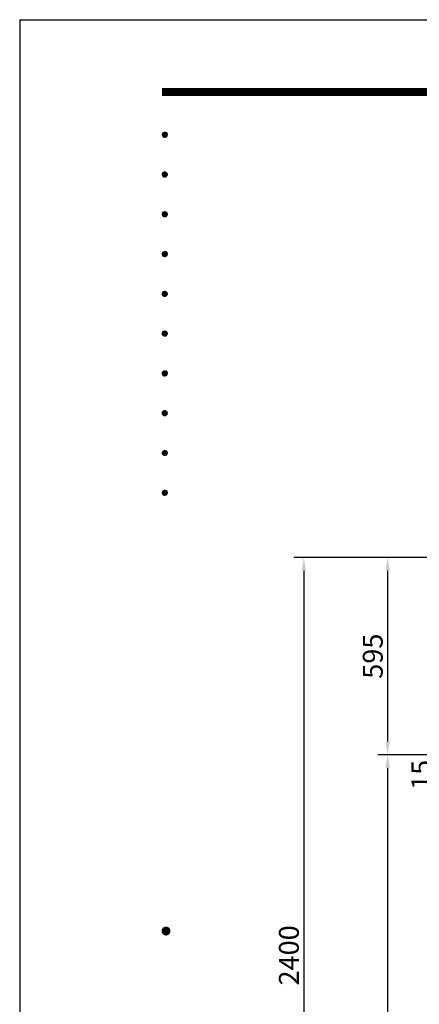
# Model space of a CAD drawing. Extents: x 0 to 8400, y 0 to 5940.
# Drawn here: x 0 to 1207, y 2970 to 5940 of the extents above; entities that cross this region are included whole.
import ezdxf
from ezdxf.enums import TextEntityAlignment as Align

# ---------------------------------------------------------------- set-up
doc = ezdxf.new("R2010")
doc.units = 0
doc.header["$LTSCALE"] = 6
doc.layers.get('0').update_dxf_attribs({"linetype": 'CONTINUOUS'})
doc.layers.get('DEFPOINTS').update_dxf_attribs({"linetype": 'CONTINUOUS'})
doc.layers.add('P_2DIM', color=6, linetype='CONTINUOUS')
doc.layers.add('P_5DRAWFRAME', color=104, linetype='CONTINUOUS')
doc.styles.add('BIGFONT', font='simplex.shx', dxfattribs={"bigfont": 'extfont2.shx'})
doc.dimstyles.new('DIMBIGFONT$0', dxfattribs={"dimscale": 20, "dimtxt": 3, "dimasz": 2, "dimexe": 1.5, "dimexo": 3, "dimgap": 0.75, "dimtad": 1, "dimdec": 1, "dimdsep": 46, "dimtxsty": 'BIGFONT', "dimsah": 1, "dimcen": 0, "dimclrt": 230, "dimadec": 0, "dimazin": 0, "dimtfac": 0.6, "dimtdec": 1, "dimtofl": 0, "dimtmove": 2, "dimatfit": 3, "dimfxl": 1, "dimtvp": 1, "dimtolj": 1, "dimarcsym": 0})

# ---------------------------------------------------------------- blocks, each defined once
blk = doc.blocks.new('DFP3')
at = {"color": 0}
for p, q in [((21.5, 286.6), (408, 286.6)), ((21.5, 286.55), (408, 286.55)), ((21.5, 286.5), (408, 286.5)), ((21.5, 286.45), (408, 286.45)), ((21.5, 286.4), (408, 286.4)), ((408, 286.35), (21.5, 286.35)), ((21.5, 286.3), (408, 286.3)), ((408, 286.25), (21.5, 286.25)), ((21.5, 286.2), (408, 286.2)), ((408, 286.15), (21.5, 286.15)), ((21.5, 286.1), (408, 286.1)), ((21.5, 286.05), (408, 286.05)), ((21.5, 286), (408, 286)), ((21.5, 285.95), (408, 285.95)), ((21.5, 285.9), (408, 285.9)), ((21.5, 285.85), (408, 285.85)), ((21.5, 285.8), (408, 285.8)), ((21.5, 285.75), (408, 285.75)), ((21.5, 285.7), (408, 285.7)), ((408, 285.65), (21.5, 285.65)), ((21.5, 285.6), (408, 285.6)), ((21.5, 279.65), (21.9, 280.05)), ((21.5, 279.65), (21.9, 279.25)), ((21.51, 279.73), (21.82, 280.04)), ((21.51, 279.58), (21.97, 280.04)), ((21.51, 279.72), (21.97, 279.26)), ((21.51, 279.57), (21.82, 279.26)), ((21.52, 279.53), (22.02, 280.03)), ((21.52, 279.77), (22.02, 279.27)), ((21.54, 279.48), (22.07, 280.01)), ((21.54, 279.82), (22.07, 279.29)), ((21.55, 279.84), (21.71, 280)), ((21.55, 279.46), (21.71, 279.3)), ((21.56, 279.43), (22.12, 279.99)), ((21.56, 279.87), (22.12, 279.31)), ((21.59, 279.39), (22.16, 279.96)), ((21.59, 279.91), (22.16, 279.34)), ((21.63, 279.94), (22.19, 279.38)), ((21.63, 279.36), (22.19, 279.92)), ((21.67, 279.98), (22.23, 279.42)), ((21.67, 279.32), (22.23, 279.88)), ((21.71, 280), (22.25, 279.46)), ((21.71, 279.3), (22.25, 279.84)), ((21.76, 280.03), (22.28, 279.51)), ((21.76, 279.27), (22.28, 279.79)), ((21.82, 280.04), (22.29, 279.57)), ((21.82, 279.26), (22.29, 279.73)), ((21.88, 280.05), (22.3, 279.63)), ((21.88, 279.25), (22.3, 279.67)), ((21.95, 280.05), (22.3, 279.7)), ((21.95, 279.25), (22.3, 279.6)), ((22.05, 280.02), (22.27, 279.8)), ((22.05, 279.28), (22.27, 279.5)), ((21.5, 273.65), (21.9, 274.05)), ((21.5, 273.65), (21.9, 273.25)), ((21.51, 273.73), (21.82, 274.04)), ((21.51, 273.58), (21.97, 274.04)), ((21.51, 273.72), (21.97, 273.26)), ((21.51, 273.57), (21.82, 273.26)), ((21.52, 273.53), (22.02, 274.03)), ((21.52, 273.77), (22.02, 273.27)), ((21.54, 273.48), (22.07, 274.01)), ((21.54, 273.82), (22.07, 273.29)), ((21.55, 273.84), (21.71, 274)), ((21.55, 273.46), (21.71, 273.3)), ((21.56, 273.43), (22.12, 273.99)), ((21.56, 273.87), (22.12, 273.31)), ((21.59, 273.39), (22.16, 273.96)), ((21.59, 273.91), (22.16, 273.34)), ((21.63, 273.94), (22.19, 273.38)), ((21.63, 273.36), (22.19, 273.92)), ((21.67, 273.98), (22.23, 273.42)), ((21.67, 273.32), (22.23, 273.88)), ((21.71, 274), (22.25, 273.46)), ((21.71, 273.3), (22.25, 273.84)), ((21.76, 274.03), (22.28, 273.51)), ((21.76, 273.27), (22.28, 273.79)), ((21.82, 274.04), (22.29, 273.57)), ((21.82, 273.26), (22.29, 273.73)), ((21.88, 274.05), (22.3, 273.63)), ((21.88, 273.25), (22.3, 273.67)), ((21.95, 274.05), (22.3, 273.7)), ((21.95, 273.25), (22.3, 273.6)), ((22.05, 274.02), (22.27, 273.8)), ((22.05, 273.28), (22.27, 273.5)), ((21.5, 267.65), (21.9, 268.05)), ((21.5, 267.65), (21.9, 267.25)), ((21.51, 267.73), (21.82, 268.04)), ((21.51, 267.58), (21.97, 268.04)), ((21.51, 267.72), (21.97, 267.26)), ((21.51, 267.57), (21.82, 267.26)), ((21.52, 267.53), (22.02, 268.03)), ((21.52, 267.77), (22.02, 267.27)), ((21.54, 267.48), (22.07, 268.01)), ((21.54, 267.82), (22.07, 267.29)), ((21.55, 267.84), (21.71, 268)), ((21.55, 267.46), (21.71, 267.3)), ((21.56, 267.43), (22.12, 267.99)), ((21.56, 267.87), (22.12, 267.31)), ((21.59, 267.39), (22.16, 267.96)), ((21.59, 267.91), (22.16, 267.34)), ((21.63, 267.94), (22.19, 267.38)), ((21.63, 267.36), (22.19, 267.92)), ((21.67, 267.98), (22.23, 267.42)), ((21.67, 267.32), (22.23, 267.88)), ((21.71, 268), (22.25, 267.46)), ((21.71, 267.3), (22.25, 267.84)), ((21.76, 268.03), (22.28, 267.51)), ((21.76, 267.27), (22.28, 267.79)), ((21.82, 268.04), (22.29, 267.57)), ((21.82, 267.26), (22.29, 267.73)), ((21.88, 268.05), (22.3, 267.63)), ((21.88, 267.25), (22.3, 267.67)), ((21.95, 268.05), (22.3, 267.7)), ((21.95, 267.25), (22.3, 267.6)), ((22.05, 268.02), (22.27, 267.8)), ((22.05, 267.28), (22.27, 267.5)), ((21.5, 261.65), (21.9, 262.05)), ((21.5, 261.65), (21.9, 261.25)), ((21.51, 261.73), (21.82, 262.04)), ((21.51, 261.58), (21.97, 262.04)), ((21.51, 261.72), (21.97, 261.26)), ((21.51, 261.57), (21.82, 261.26)), ((21.52, 261.53), (22.02, 262.03)), ((21.52, 261.77), (22.02, 261.27)), ((21.54, 261.48), (22.07, 262.01)), ((21.54, 261.82), (22.07, 261.29)), ((21.55, 261.84), (21.71, 262)), ((21.55, 261.46), (21.71, 261.3)), ((21.56, 261.43), (22.12, 261.99)), ((21.56, 261.87), (22.12, 261.31)), ((21.59, 261.39), (22.16, 261.96)), ((21.59, 261.91), (22.16, 261.34)), ((21.63, 261.94), (22.19, 261.38)), ((21.63, 261.36), (22.19, 261.92)), ((21.67, 261.98), (22.23, 261.42)), ((21.67, 261.32), (22.23, 261.88)), ((21.71, 262), (22.25, 261.46)), ((21.71, 261.3), (22.25, 261.84)), ((21.76, 262.03), (22.28, 261.51)), ((21.76, 261.27), (22.28, 261.79)), ((21.82, 262.04), (22.29, 261.57)), ((21.82, 261.26), (22.29, 261.73)), ((21.88, 262.05), (22.3, 261.63)), ((21.88, 261.25), (22.3, 261.67)), ((21.95, 262.05), (22.3, 261.7)), ((21.95, 261.25), (22.3, 261.6)), ((22.05, 262.02), (22.27, 261.8)), ((22.05, 261.28), (22.27, 261.5)), ((21.5, 255.65), (21.9, 256.05)), ((21.5, 255.65), (21.9, 255.25)), ((21.51, 255.73), (21.82, 256.04)), ((21.51, 255.58), (21.97, 256.04)), ((21.51, 255.72), (21.97, 255.26)), ((21.51, 255.57), (21.82, 255.26)), ((21.52, 255.53), (22.02, 256.03)), ((21.52, 255.77), (22.02, 255.27)), ((21.54, 255.48), (22.07, 256.01)), ((21.54, 255.82), (22.07, 255.29)), ((21.55, 255.84), (21.71, 256)), ((21.55, 255.46), (21.71, 255.3)), ((21.56, 255.43), (22.12, 255.99)), ((21.56, 255.87), (22.12, 255.31)), ((21.59, 255.39), (22.16, 255.96)), ((21.59, 255.91), (22.16, 255.34)), ((21.63, 255.94), (22.19, 255.38)), ((21.63, 255.36), (22.19, 255.92)), ((21.67, 255.98), (22.23, 255.42)), ((21.67, 255.32), (22.23, 255.88)), ((21.71, 256), (22.25, 255.46)), ((21.71, 255.3), (22.25, 255.84)), ((21.76, 256.03), (22.28, 255.51)), ((21.76, 255.27), (22.28, 255.79)), ((21.82, 256.04), (22.29, 255.57)), ((21.82, 255.26), (22.29, 255.73)), ((21.88, 256.05), (22.3, 255.63)), ((21.88, 255.25), (22.3, 255.67)), ((21.95, 256.05), (22.3, 255.7)), ((21.95, 255.25), (22.3, 255.6)), ((22.05, 256.02), (22.27, 255.8)), ((22.05, 255.28), (22.27, 255.5)), ((21.5, 249.65), (21.9, 250.05)), ((21.5, 249.65), (21.9, 249.25)), ((21.51, 249.73), (21.82, 250.04)), ((21.51, 249.58), (21.97, 250.04)), ((21.51, 249.72), (21.97, 249.26)), ((21.51, 249.57), (21.82, 249.26)), ((21.52, 249.53), (22.02, 250.03)), ((21.52, 249.77), (22.02, 249.27)), ((21.54, 249.48), (22.07, 250.01)), ((21.54, 249.82), (22.07, 249.29)), ((21.55, 249.84), (21.71, 250)), ((21.56, 249.43), (22.12, 249.99)), ((21.56, 249.87), (22.12, 249.31)), ((21.59, 249.39), (22.16, 249.96)), ((21.59, 249.91), (22.16, 249.34)), ((21.63, 249.94), (22.19, 249.38)), ((21.63, 249.36), (22.19, 249.92)), ((21.67, 249.98), (22.23, 249.42)), ((21.67, 249.32), (22.23, 249.88)), ((21.71, 250), (22.25, 249.46)), ((21.71, 249.3), (22.25, 249.84)), ((21.76, 250.03), (22.28, 249.51)), ((21.76, 249.27), (22.28, 249.79)), ((21.82, 250.04), (22.29, 249.57)), ((21.82, 249.26), (22.29, 249.73)), ((21.88, 250.05), (22.3, 249.63)), ((21.88, 249.25), (22.3, 249.67)), ((21.95, 250.05), (22.3, 249.7)), ((21.95, 249.25), (22.3, 249.6)), ((22.05, 250.02), (22.27, 249.8)), ((22.05, 249.28), (22.27, 249.5)), ((21.55, 249.46), (21.71, 249.3)), ((21.5, 243.65), (21.9, 244.05)), ((21.5, 243.65), (21.9, 243.25)), ((21.51, 243.73), (21.82, 244.04)), ((21.51, 243.58), (21.97, 244.04)), ((21.51, 243.72), (21.97, 243.26)), ((21.51, 243.57), (21.82, 243.26)), ((21.52, 243.53), (22.02, 244.03)), ((21.52, 243.77), (22.02, 243.27)), ((21.54, 243.48), (22.07, 244.01)), ((21.54, 243.82), (22.07, 243.29)), ((21.55, 243.84), (21.71, 244)), ((21.56, 243.43), (22.12, 243.99)), ((21.56, 243.87), (22.12, 243.31)), ((21.59, 243.39), (22.16, 243.96)), ((21.59, 243.91), (22.16, 243.34)), ((21.63, 243.94), (22.19, 243.38)), ((21.63, 243.36), (22.19, 243.92)), ((21.67, 243.98), (22.23, 243.42)), ((21.67, 243.32), (22.23, 243.88)), ((21.71, 244), (22.25, 243.46)), ((21.71, 243.3), (22.25, 243.84)), ((21.76, 244.03), (22.28, 243.51)), ((21.76, 243.27), (22.28, 243.79)), ((21.82, 244.04), (22.29, 243.57)), ((21.82, 243.26), (22.29, 243.73)), ((21.88, 244.05), (22.3, 243.63)), ((21.88, 243.25), (22.3, 243.67)), ((21.95, 244.05), (22.3, 243.7)), ((21.95, 243.25), (22.3, 243.6)), ((22.05, 244.02), (22.27, 243.8)), ((21.55, 243.46), (21.71, 243.3)), ((22.05, 243.28), (22.27, 243.5)), ((21.5, 237.65), (21.9, 238.05)), ((21.5, 237.65), (21.9, 237.25)), ((21.51, 237.73), (21.82, 238.04)), ((21.51, 237.58), (21.97, 238.04)), ((21.51, 237.72), (21.97, 237.26)), ((21.52, 237.53), (22.02, 238.03)), ((21.52, 237.77), (22.02, 237.27)), ((21.54, 237.48), (22.07, 238.01)), ((21.54, 237.82), (22.07, 237.29)), ((21.55, 237.84), (21.71, 238)), ((21.56, 237.43), (22.12, 237.99)), ((21.56, 237.87), (22.12, 237.31)), ((21.59, 237.39), (22.16, 237.96)), ((21.59, 237.91), (22.16, 237.34)), ((21.63, 237.94), (22.19, 237.38)), ((21.63, 237.36), (22.19, 237.92)), ((21.67, 237.98), (22.23, 237.42)), ((21.67, 237.32), (22.23, 237.88)), ((21.71, 238), (22.25, 237.46)), ((21.71, 237.3), (22.25, 237.84)), ((21.76, 238.03), (22.28, 237.51)), ((21.76, 237.27), (22.28, 237.79)), ((21.82, 238.04), (22.29, 237.57)), ((21.82, 237.26), (22.29, 237.73)), ((21.88, 238.05), (22.3, 237.63)), ((21.88, 237.25), (22.3, 237.67)), ((21.95, 238.05), (22.3, 237.7)), ((22.05, 238.02), (22.27, 237.8)), ((21.51, 237.57), (21.82, 237.26)), ((21.55, 237.46), (21.71, 237.3)), ((21.95, 237.25), (22.3, 237.6)), ((22.05, 237.28), (22.27, 237.5)), ((21.5, 231.65), (21.9, 232.05)), ((21.51, 231.73), (21.82, 232.04)), ((21.51, 231.58), (21.97, 232.04)), ((21.51, 231.72), (21.97, 231.26)), ((21.52, 231.53), (22.02, 232.03)), ((21.52, 231.77), (22.02, 231.27)), ((21.54, 231.48), (22.07, 232.01)), ((21.54, 231.82), (22.07, 231.29)), ((21.55, 231.84), (21.71, 232)), ((21.56, 231.43), (22.12, 231.99)), ((21.56, 231.87), (22.12, 231.31)), ((21.59, 231.39), (22.16, 231.96)), ((21.59, 231.91), (22.16, 231.34)), ((21.63, 231.94), (22.19, 231.38)), ((21.63, 231.36), (22.19, 231.92)), ((21.67, 231.98), (22.23, 231.42)), ((21.67, 231.32), (22.23, 231.88)), ((21.71, 232), (22.25, 231.46)), ((21.71, 231.3), (22.25, 231.84)), ((21.76, 232.03), (22.28, 231.51)), ((21.76, 231.27), (22.28, 231.79)), ((21.82, 232.04), (22.29, 231.57)), ((21.82, 231.26), (22.29, 231.73)), ((21.88, 232.05), (22.3, 231.63)), ((21.88, 231.25), (22.3, 231.67)), ((21.95, 232.05), (22.3, 231.7)), ((22.05, 232.02), (22.27, 231.8)), ((21.5, 231.65), (21.9, 231.25)), ((21.51, 231.57), (21.82, 231.26)), ((21.55, 231.46), (21.71, 231.3)), ((21.95, 231.25), (22.3, 231.6)), ((22.05, 231.28), (22.27, 231.5)), ((21.5, 225.65), (21.9, 226.05)), ((21.51, 225.73), (21.82, 226.04)), ((21.51, 225.58), (21.97, 226.04)), ((21.52, 225.53), (22.02, 226.03)), ((21.52, 225.77), (22.02, 225.27)), ((21.54, 225.48), (22.07, 226.01)), ((21.54, 225.82), (22.07, 225.29)), ((21.55, 225.84), (21.71, 226)), ((21.56, 225.43), (22.12, 225.99)), ((21.56, 225.87), (22.12, 225.31)), ((21.59, 225.39), (22.16, 225.96)), ((21.59, 225.91), (22.16, 225.34)), ((21.63, 225.94), (22.19, 225.38)), ((21.63, 225.36), (22.19, 225.92)), ((21.67, 225.98), (22.23, 225.42)), ((21.67, 225.32), (22.23, 225.88)), ((21.71, 226), (22.25, 225.46)), ((21.71, 225.3), (22.25, 225.84)), ((21.76, 226.03), (22.28, 225.51)), ((21.76, 225.27), (22.28, 225.79)), ((21.82, 226.04), (22.29, 225.57)), ((21.82, 225.26), (22.29, 225.73)), ((21.88, 226.05), (22.3, 225.63)), ((21.95, 226.05), (22.3, 225.7)), ((22.05, 226.02), (22.27, 225.8)), ((21.5, 225.65), (21.9, 225.25)), ((21.51, 225.72), (21.97, 225.26)), ((21.51, 225.57), (21.82, 225.26)), ((21.55, 225.46), (21.71, 225.3)), ((21.88, 225.25), (22.3, 225.67)), ((21.95, 225.25), (22.3, 225.6)), ((22.05, 225.28), (22.27, 225.5)), ((21.5, 159.55), (22.1, 160.15)), ((21.5, 159.48), (22.17, 160.15)), ((21.5, 159.63), (22.02, 160.15)), ((21.5, 159.62), (22.17, 158.95)), ((21.5, 159.55), (22.1, 158.95)), ((21.5, 159.47), (22.02, 158.95)), ((21.51, 159.42), (22.23, 160.14)), ((21.51, 159.68), (22.23, 158.96)), ((21.52, 159.71), (21.94, 160.13)), ((21.52, 159.39), (21.94, 158.97)), ((21.53, 159.37), (22.28, 160.12)), ((21.53, 159.73), (22.28, 158.98)), ((21.55, 159.32), (22.33, 160.1)), ((21.55, 159.78), (22.33, 159)), ((21.57, 159.83), (21.82, 160.08)), ((21.57, 159.27), (22.38, 160.08)), ((21.57, 159.83), (22.38, 159.02)), ((21.57, 159.27), (21.82, 159.02)), ((21.6, 159.22), (22.43, 160.05)), ((21.6, 159.88), (22.43, 159.05)), ((21.63, 159.18), (22.47, 160.02)), ((21.63, 159.92), (22.47, 159.08)), ((21.66, 159.14), (22.51, 159.99)), ((21.66, 159.96), (22.51, 159.11)), ((21.69, 159.99), (22.54, 159.14)), ((21.69, 159.11), (22.54, 159.96)), ((21.73, 160.02), (22.57, 159.18)), ((21.73, 159.08), (22.57, 159.92)), ((21.77, 160.05), (22.6, 159.22)), ((21.77, 159.05), (22.6, 159.88)), ((21.82, 160.08), (22.63, 159.27)), ((21.82, 159.02), (22.63, 159.83)), ((21.87, 160.1), (22.65, 159.32)), ((21.87, 159), (22.65, 159.78)), ((21.92, 160.12), (22.67, 159.37)), ((21.92, 158.98), (22.67, 159.73)), ((21.97, 160.14), (22.69, 159.42)), ((21.97, 158.96), (22.69, 159.68)), ((22.03, 160.15), (22.7, 159.48)), ((22.03, 158.95), (22.7, 159.62)), ((22.1, 160.15), (22.7, 159.55)), ((22.1, 158.95), (22.7, 159.55)), ((22.18, 160.14), (22.69, 159.63)), ((22.18, 158.96), (22.69, 159.47)), ((22.27, 160.13), (22.68, 159.72)), ((22.27, 158.97), (22.68, 159.38)), ((22.39, 160.08), (22.63, 159.84)), ((22.39, 159.02), (22.63, 159.26))]:
    blk.add_line(p, q, dxfattribs=at)
at = {"layer": 'DEFPOINTS', "color": 0}
for q in [(0, 0), (420, 297)]:
    blk.add_line((0, 297), q, dxfattribs=at)
at = {"color": 83, "ltscale": 0.5, "style": 'BIGFONT', "flags": 8}
for tag, p in [('REV04', (26.47, 27.61)), ('REV03', (26.47, 21.7)), ('REV02', (26.47, 15.58)), ('REV01', (26.47, 10.33))]:
    blk.add_attdef(tag, text='', height=2, dxfattribs=at).set_placement(p, align=Align.BOTTOM_LEFT)
for tag, p in [('REVD4', (80.98, 27.61)), ('R4D', (92.67, 27.61)), ('R4C', (101.8, 27.61)), ('R4A', (110.92, 27.61)), ('REVD3', (80.98, 21.7)), ('R3D', (92.67, 21.7)), ('R3C', (101.8, 21.7)), ('R3A', (110.92, 21.7)), ('REVD2', (80.98, 15.58)), ('R2D', (92.67, 15.58)), ('R2C', (101.8, 15.58)), ('R2A', (110.92, 15.58)), ('REVD1', (80.98, 10.33)), ('R1D', (92.67, 10.33)), ('R1C', (101.8, 10.33)), ('R1A', (110.92, 10.33))]:
    blk.add_attdef(tag, text='', height=2, dxfattribs=at).set_placement(p, align=Align.BOTTOM_CENTER)
at = {"color": 83, "style": 'BIGFONT'}
for tag, height, p in [('PROJECT1', 4, (283.38, 25.6)), ('DATE', 3, (344.68, 25.84)), ('SCALE', 3, (379.68, 25.84)), ('PROJECT2', 4, (284.2, 17.84)), ('PROJECT3', 4, (284.2, 10.57)), ('DWGNO', 3, (358.68, 10.57))]:
    blk.add_attdef(tag, text='', height=height, dxfattribs=at).set_placement(p, align=Align.BOTTOM_CENTER)
blk = doc.blocks.new('*D15')
at = {"layer": 'DEFPOINTS', "color": 0, "transparency": 16777216}
for p in [(1570.7, 4317.6), (858.1, 1917.6), (2185.4, 1917.6)]:
    blk.add_point(p, dxfattribs=at)
at = {"layer": 'P_2DIM', "color": 0, "lineweight": -2, "transparency": 16777216}
for p, q in [((1510.7, 4317.6), (828.1, 4317.6)), ((858.1, 4277.6), (858.1, 1957.6)), ((2125.4, 1917.6), (828.1, 1917.6))]:
    blk.add_line(p, q, dxfattribs=at)
at = {"layer": 'P_2DIM', "color": 0, "transparency": 16777216}
for points in [[(851.4, 4277.6), (864.7, 4277.6), (858.1, 4317.6)], [(851.4, 1957.6), (864.7, 1957.6), (858.1, 1917.6)]]:
    blk.add_solid(points, dxfattribs=at)
at = {"layer": 'P_2DIM', "color": 230, "transparency": 16777216, "insert": (813.1, 3117.6), "char_height": 60, "attachment_point": 5, "rotation": 90, "style": 'BIGFONT'}
blk.add_mtext('\\A1;2400', dxfattribs=at)
blk = doc.blocks.new('*D16')
at = {"layer": 'DEFPOINTS', "color": 0, "transparency": 16777216}
for p in [(1570.7, 4317.6), (858.1, 1917.6), (2185.4, 1917.6)]:
    blk.add_point(p, dxfattribs=at)
at = {"layer": 'P_2DIM', "color": 0, "lineweight": -2, "transparency": 16777216}
for p, q in [((1510.7, 4317.6), (828.1, 4317.6)), ((858.1, 4277.6), (858.1, 1957.6)), ((2125.4, 1917.6), (828.1, 1917.6))]:
    blk.add_line(p, q, dxfattribs=at)
at = {"layer": 'P_2DIM', "color": 0, "transparency": 16777216}
for points in [[(851.4, 4277.6), (864.7, 4277.6), (858.1, 4317.6)], [(851.4, 1957.6), (864.7, 1957.6), (858.1, 1917.6)]]:
    blk.add_solid(points, dxfattribs=at)
at = {"layer": 'P_2DIM', "color": 230, "transparency": 16777216, "insert": (813.1, 3117.6), "char_height": 60, "attachment_point": 5, "rotation": 90, "style": 'BIGFONT'}
blk.add_mtext('\\A1;2400', dxfattribs=at)
blk = doc.blocks.new('*D18')
at = {"layer": 'DEFPOINTS', "color": 0, "transparency": 16777216}
for p in [(1111.4, 3722.6), (1570.4, 3722.6), (2185.4, 1917.6)]:
    blk.add_point(p, dxfattribs=at)
at = {"layer": 'P_2DIM', "color": 0, "lineweight": -2, "transparency": 16777216}
for p, q in [((1510.4, 3722.6), (1081.4, 3722.6)), ((1111.4, 1957.6), (1111.4, 3682.6)), ((2125.4, 1917.6), (1081.4, 1917.6))]:
    blk.add_line(p, q, dxfattribs=at)
at = {"layer": 'P_2DIM', "color": 0, "transparency": 16777216}
for points in [[(1104.8, 3682.6), (1118.1, 3682.6), (1111.4, 3722.6)], [(1104.8, 1957.6), (1118.1, 1957.6), (1111.4, 1917.6)]]:
    blk.add_solid(points, dxfattribs=at)
at = {"layer": 'P_2DIM', "color": 230, "transparency": 16777216, "insert": (1066.4, 2820.1), "char_height": 60, "attachment_point": 5, "rotation": 90, "style": 'BIGFONT'}
blk.add_mtext('\\A1;1805', dxfattribs=at)
blk = doc.blocks.new('*D21')
at = {"layer": 'DEFPOINTS', "color": 0, "transparency": 16777216}
for p in [(1111.4, 4317.6), (1570.7, 4317.6), (1570.4, 3722.6)]:
    blk.add_point(p, dxfattribs=at)
at = {"layer": 'P_2DIM', "color": 0, "lineweight": -2, "transparency": 16777216}
for p, q in [((1510.7, 4317.6), (1081.4, 4317.6)), ((1111.4, 3762.6), (1111.4, 4277.6)), ((1510.4, 3722.6), (1081.4, 3722.6))]:
    blk.add_line(p, q, dxfattribs=at)
at = {"layer": 'P_2DIM', "color": 0, "transparency": 16777216}
for points in [[(1104.8, 4277.6), (1118.1, 4277.6), (1111.4, 4317.6)], [(1104.8, 3762.6), (1118.1, 3762.6), (1111.4, 3722.6)]]:
    blk.add_solid(points, dxfattribs=at)
at = {"layer": 'P_2DIM', "color": 230, "transparency": 16777216, "insert": (1066.4, 4020.1), "char_height": 60, "attachment_point": 5, "rotation": 90, "style": 'BIGFONT'}
blk.add_mtext('\\A1;595', dxfattribs=at)
blk = doc.blocks.new('*D22')
at = {"layer": 'DEFPOINTS', "color": 0, "transparency": 16777216}
for p in [(1311.4, 3722.6), (1570.4, 3722.6), (2250.9, 3707.5)]:
    blk.add_point(p, dxfattribs=at)
at = {"layer": 'P_2DIM', "color": 0, "lineweight": -2, "transparency": 16777216}
for p, q in [((1311.4, 3762.6), (1311.4, 3802.6)), ((1510.4, 3722.6), (1281.4, 3722.6)), ((2190.9, 3707.5), (1281.4, 3707.5)), ((1311.4, 3667.5), (1311.4, 3627.5))]:
    blk.add_line(p, q, dxfattribs=at)
at = {"layer": 'P_2DIM', "color": 0, "transparency": 16777216}
for points in [[(1304.8, 3762.6), (1318.1, 3762.6), (1311.4, 3722.6)], [(1304.8, 3667.5), (1318.1, 3667.5), (1311.4, 3707.5)]]:
    blk.add_solid(points, dxfattribs=at)
at = {"layer": 'P_2DIM', "color": 230, "transparency": 16777216, "insert": (1213.1, 3662.1), "char_height": 60, "attachment_point": 5, "rotation": 90, "style": 'BIGFONT'}
blk.add_mtext('\\A1;15', dxfattribs=at)

msp = doc.modelspace()

# ---------------------------------------------------------------- block references
at = {"layer": 'P_5DRAWFRAME', "xscale": 20, "yscale": 20, "zscale": 20}
msp.add_blockref('DFP3', (0, 0), dxfattribs=at)

# ---------------------------------------------------------------- dimensions: what is measured, and where the dimension line sits
at = {"layer": 'P_2DIM'}
for base, p1, p2, picture, middle in [((858.07, 1917.56), (1570.71, 4317.56), (2185.44, 1917.56), '*D15', (813.07, 3117.56)), ((858.07, 1917.56), (1570.71, 4317.56), (2185.44, 1917.56), '*D16', (813.07, 3117.56)), ((1111.42, 4317.56), (1570.44, 3722.56), (1570.71, 4317.56), '*D21', (1066.42, 4020.06)), ((1111.42, 3722.56), (2185.44, 1917.56), (1570.44, 3722.56), '*D18', (1066.42, 2820.06))]:
    dim = msp.add_linear_dim(base=base, p1=p1, p2=p2, angle=90, dimstyle='DIMBIGFONT$0', dxfattribs=at)
    dim.commit()
    dim.dimension.update_dxf_attribs({"geometry": picture, "text_midpoint": middle})
dim = msp.add_linear_dim(base=(1311.42, 3722.56), p1=(2250.94, 3707.54), p2=(1570.44, 3722.56), angle=90, dimstyle='DIMBIGFONT$0', dxfattribs=at)
dim.commit()
dim.dimension.update_dxf_attribs({"geometry": '*D22', "text_midpoint": (1213.11, 3662.14), "dimtype": 160})

doc.saveas('drawing.dxf')
